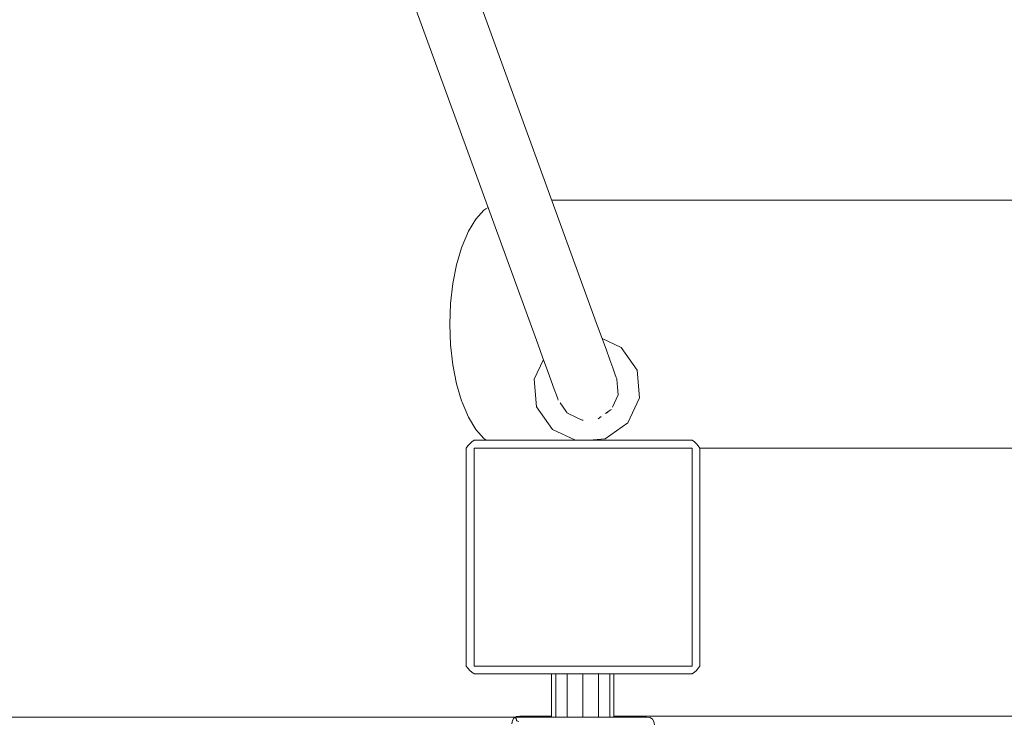
# Model space of a CAD drawing. Units: millimetres. Extents: x 454126 to 465336, y -637545 to -629113.
# Drawn here: x 459406 to 460038, y -631595 to -631143 of the extents above; entities that cross this region are included whole.
import ezdxf

# ---------------------------------------------------------------- set-up
doc = ezdxf.new("R2010")
doc.units = ezdxf.units.MM
doc.header["$MEASUREMENT"] = 0
doc.layers.add('Новый_Чертеж и Рисунок_Ном._пера__7', color=7, linetype='Continuous', lineweight=15)

msp = doc.modelspace()

# ---------------------------------------------------------------- linework, layer by layer
at = {"layer": 'Новый_Чертеж и Рисунок_Ном._пера__7', "color": 7, "linetype": 'Continuous', "lineweight": 15}
for points in [[(459775.96, -631337.76), (459688.75, -631098.16)], [(459738.37, -631351.44), (459651.16, -631111.84)], [(460339.07, -631259.4), (459747.44, -631259.4)], [(459698.61, -631271.51), (459703.81, -631265.76)], [(459703.81, -631265.76), (459705.1, -631264.88)], [(459705.1, -631264.88), (459706.53, -631263.97)], [(459693.91, -631279.3), (459698.61, -631271.51)], [(459689.85, -631288.91), (459693.91, -631279.3)], [(459686.28, -631300.81), (459689.51, -631289.92)], [(459689.85, -631288.91), (459689.51, -631289.92)], [(459683.9, -631312.88), (459686.28, -631300.81)], [(459682.44, -631325.74), (459683.9, -631312.88)], [(459681.96, -631339), (459682.44, -631325.74)], [(459779.33, -631347.04), (459775.96, -631337.76)], [(459682.44, -631352.26), (459681.96, -631339)], [(459782.25, -631355.04), (459779.33, -631347.04)], [(459792.05, -631353.89), (459779.74, -631348.15)], [(459792.05, -631353.89), (459779.74, -631348.15)], [(459683.9, -631365.11), (459682.44, -631352.26)], [(459741.75, -631360.72), (459738.37, -631351.44)], [(459784.68, -631361.71), (459782.25, -631355.04)], [(459802.26, -631368.47), (459792.05, -631353.89)], [(459802.26, -631368.47), (459792.05, -631353.89)], [(459802.26, -631368.47), (459792.06, -631353.89)], [(459742.04, -631361.53), (459736.11, -631374.25)], [(459744.66, -631368.72), (459741.75, -631360.72)], [(459786.6, -631367), (459784.68, -631361.71)], [(459686.28, -631377.18), (459683.9, -631365.11)], [(459747.09, -631375.39), (459744.66, -631368.72)], [(459788, -631370.84), (459786.6, -631367)], [(459803.81, -631386.19), (459802.26, -631368.47)], [(459803.81, -631386.19), (459802.26, -631368.47)], [(459803.81, -631386.19), (459802.26, -631368.47)], [(459736.11, -631374.25), (459737.66, -631391.98)], [(459736.11, -631374.25), (459737.66, -631391.98)], [(459736.11, -631374.25), (459737.66, -631391.98)], [(459749.01, -631380.68), (459747.09, -631375.39)], [(459788.85, -631373.19), (459788, -631370.84)], [(459789.14, -631373.98), (459788.85, -631373.19)], [(459789.61, -631379.3), (459789.17, -631374.29)], [(459689.51, -631388.08), (459686.28, -631377.18)], [(459750.41, -631384.52), (459749.01, -631380.68)], [(459790.04, -631384.3), (459789.61, -631379.3)], [(459689.85, -631389.08), (459689.51, -631388.08)], [(459751.26, -631386.87), (459750.41, -631384.52)], [(459751.55, -631387.66), (459751.26, -631386.87)], [(459790.04, -631384.3), (459786.31, -631392.3)], [(459796.29, -631402.32), (459803.81, -631386.19)], [(459796.29, -631402.32), (459803.81, -631386.19)], [(459796.29, -631402.32), (459803.81, -631386.19)], [(459796.29, -631402.32), (459803.81, -631386.19)], [(459796.29, -631402.32), (459803.81, -631386.19)], [(459693.91, -631398.7), (459689.85, -631389.08)], [(459737.66, -631391.98), (459747.86, -631406.56)], [(459737.66, -631391.98), (459747.86, -631406.56)], [(459737.66, -631391.98), (459747.86, -631406.56)], [(459752.79, -631389.43), (459756.66, -631394.96)], [(459756.66, -631394.96), (459757.2, -631395.73)], [(459784.95, -631394.18), (459781.93, -631396.29)], [(459783.33, -631395.32), (459782.35, -631396)], [(459785.67, -631393.68), (459784.95, -631394.18)], [(459698.61, -631406.48), (459693.91, -631398.7)], [(459744.29, -631401.45), (459747.86, -631406.56)], [(459744.29, -631401.45), (459747.86, -631406.56)], [(459763.7, -631399.04), (459757.49, -631396.14)], [(459766.87, -631400.52), (459763.7, -631399.04)], [(459767.36, -631400.48), (459766.87, -631400.52)], [(459767.47, -631400.47), (459767.36, -631400.48)], [(459779.11, -631398.27), (459777.19, -631399.62)], [(459703.81, -631412.23), (459698.61, -631406.48)], [(459747.86, -631406.56), (459762.61, -631413.43)], [(459747.86, -631406.56), (459762.61, -631413.43)], [(459747.86, -631406.56), (459762.61, -631413.43)], [(459747.86, -631406.56), (459762.61, -631413.43)], [(459781.72, -631412.53), (459796.29, -631402.32)], [(459781.72, -631412.53), (459796.29, -631402.32)], [(459781.72, -631412.53), (459796.29, -631402.32)], [(459781.72, -631412.53), (459796.29, -631402.32)], [(459781.72, -631412.53), (459796.29, -631402.32)], [(459697.53, -631413.43), (459696.11, -631414.51)], [(459762.61, -631413.43), (459697.53, -631413.43)], [(459697.53, -631413.43), (459762.61, -631413.43)], [(459703.81, -631412.23), (459705.1, -631413.11)], [(459705.6, -631413.43), (459705.1, -631413.11)], [(459762.61, -631413.43), (459837.53, -631413.43)], [(459781.72, -631412.53), (459771.36, -631413.43)], [(459781.72, -631412.53), (459771.36, -631413.43)], [(459781.72, -631412.53), (459771.36, -631413.43)], [(459781.72, -631412.53), (459771.36, -631413.43)], [(459837.53, -631413.43), (459771.36, -631413.43)], [(459837.53, -631413.43), (459838.95, -631414.51)], [(459692.53, -631418.43), (459693.61, -631417.01)], [(459692.53, -631418.43), (459692.53, -631558.43)], [(459692.53, -631558.43), (459692.53, -631418.43)], [(459694.8, -631415.71), (459693.61, -631417.01)], [(459694.8, -631415.71), (459696.11, -631414.51)], [(459697.53, -631418.43), (459837.53, -631418.43)], [(459697.53, -631418.43), (459697.53, -631558.43)], [(459697.53, -631418.43), (459697.53, -631558.43)], [(459697.53, -631418.43), (459837.53, -631418.43)], [(459837.53, -631558.43), (459837.53, -631418.43)], [(459837.53, -631418.43), (459837.53, -631558.43)], [(459840.25, -631415.71), (459838.95, -631414.51)], [(459840.25, -631415.71), (459841.45, -631417.01)], [(459842.53, -631418.43), (459841.45, -631417.01)], [(459842.53, -631558.43), (459842.53, -631418.43)], [(459842.53, -631418.43), (459842.53, -631558.43)], [(460339.07, -631418.6), (459842.53, -631418.6)], [(459692.53, -631558.43), (459693.61, -631559.85)], [(459697.53, -631558.43), (459837.53, -631558.43)], [(459837.53, -631558.43), (459697.53, -631558.43)], [(459842.53, -631558.43), (459841.45, -631559.85)], [(459694.8, -631561.16), (459693.61, -631559.85)], [(459694.8, -631561.16), (459696.11, -631562.35)], [(459697.53, -631563.43), (459696.11, -631562.35)], [(459697.53, -631563.43), (459837.53, -631563.43)], [(459837.53, -631563.43), (459697.53, -631563.43)], [(459747.33, -631591.17), (459747.33, -631563.43)], [(459750.01, -631591.17), (459750.01, -631563.43)], [(459750.01, -631591.17), (459750.01, -631563.43)], [(459757.33, -631591.17), (459757.33, -631563.43)], [(459757.33, -631591.17), (459757.33, -631563.43)], [(459767.33, -631591.17), (459767.33, -631563.43)], [(459767.33, -631591.17), (459767.33, -631563.43)], [(459777.33, -631591.17), (459777.33, -631563.43)], [(459777.33, -631591.17), (459777.33, -631563.43)], [(459784.65, -631591.17), (459784.65, -631563.43)], [(459784.65, -631591.17), (459784.65, -631563.43)], [(459787.33, -631591.17), (459787.33, -631563.43)], [(459837.53, -631563.43), (459838.95, -631562.35)], [(459840.25, -631561.16), (459838.95, -631562.35)], [(459840.25, -631561.16), (459841.45, -631559.85)], [(459747.33, -631591.17), (457751.83, -631591.17)], [(459723.1, -631591.78), (459724.12, -631591.17)], [(459724.12, -631591.17), (459724.66, -631590.84)], [(459724.12, -631591.18), (459724.12, -631591.17)], [(459724.12, -631591.26), (459724.12, -631591.18)], [(459724.12, -631591.26), (459724.24, -631591.44)], [(459726.85, -631590.53), (459724.66, -631590.84)], [(459726.85, -631590.53), (459747.33, -631590.53)], [(459747.33, -631591.17), (459750.01, -631591.17)], [(459750.01, -631591.17), (459747.33, -631591.17)], [(459750.01, -631591.17), (459757.33, -631591.17)], [(459757.33, -631591.17), (459750.01, -631591.17)], [(459757.33, -631591.17), (459767.33, -631591.17)], [(459757.33, -631591.17), (459767.33, -631591.17)], [(459767.33, -631591.17), (459777.33, -631591.17)], [(459767.33, -631591.17), (459777.33, -631591.17)], [(459784.65, -631591.17), (459777.33, -631591.17)], [(459777.33, -631591.17), (459784.65, -631591.17)], [(459787.33, -631591.17), (459784.65, -631591.17)], [(459784.65, -631591.17), (459787.33, -631591.17)], [(459787.33, -631590.53), (460131.82, -631590.53)], [(459808.32, -631591.17), (459787.33, -631591.17)], [(459808.32, -631591.17), (459810.51, -631591.48)], [(459721.85, -631595.53), (459722.16, -631593.34)], [(459723.1, -631591.78), (459722.16, -631593.34)], [(459724.42, -631591.48), (459724.24, -631591.44)], [(459724.39, -631591.64), (459724.41, -631591.52)], [(459724.39, -631591.64), (459724.4, -631592.18)], [(459724.87, -631592.42), (459724.4, -631592.18)], [(459724.41, -631591.52), (459724.42, -631591.48)], [(459724.86, -631593.27), (459724.87, -631592.48)], [(459724.86, -631593.27), (459724.93, -631593.49)], [(459724.87, -631592.48), (459724.87, -631592.42)], [(459726.3, -631593.98), (459724.93, -631593.49)], [(459726.3, -631594.06), (459726.3, -631593.98)], [(459812.07, -631592.42), (459810.51, -631591.48)], [(459812.07, -631592.42), (459813.01, -631593.98)], [(459813.32, -631596.17), (459813.01, -631593.98)]]:
    msp.add_lwpolyline(points, dxfattribs=at)

doc.saveas('drawing.dxf')
